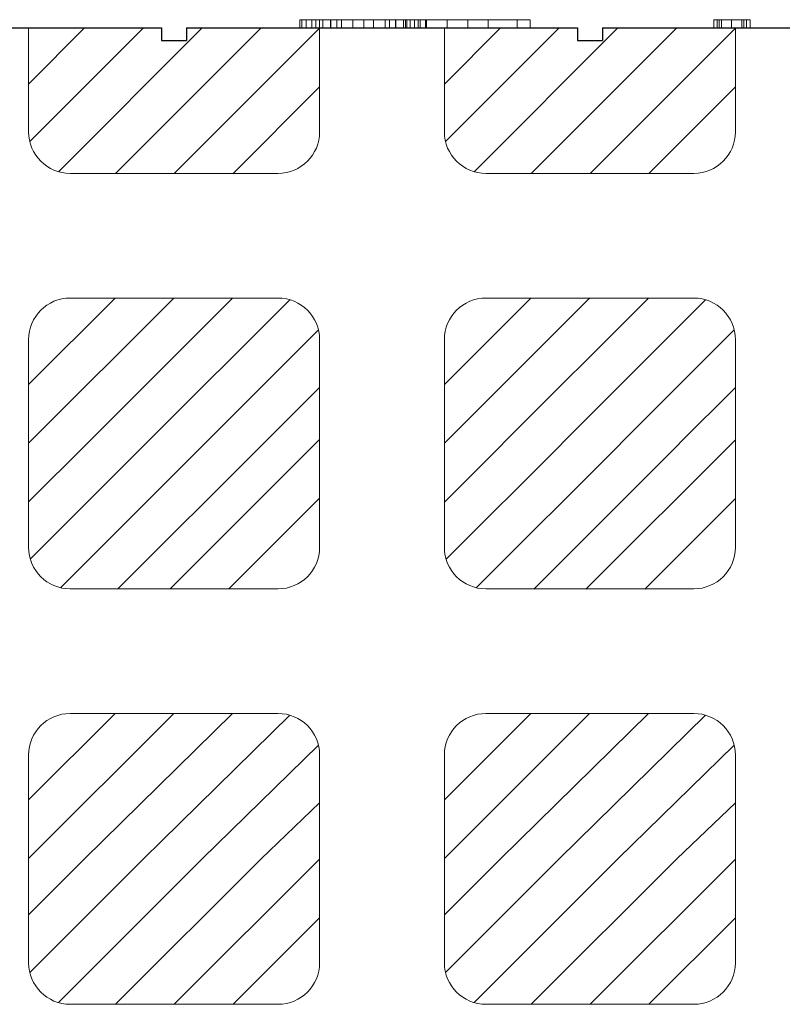
# Model space of a CAD drawing. Extents: x -22 to 149, y -36 to 89.
# Drawn here: x 11 to 21, y 64 to 76 of the extents above; entities that cross this region are included whole.
import ezdxf

# ---------------------------------------------------------------- set-up
doc = ezdxf.new("R2010")
doc.units = 0
doc.header["$MEASUREMENT"] = 0
for name, color, linetype in [('1', 7, 'CONTINUOUS'), ('20', 84, 'CONTINUOUS'), ('3', 7, 'CONTINUOUS')]:
    doc.layers.add(name, color=color, linetype=linetype)

msp = doc.modelspace()

# ---------------------------------------------------------------- linework, layer by layer
at = {"layer": '1', "color": 7, "linetype": 'CONTINUOUS'}
for p, q in [((8.393, 75.522, -1.5), (13.093, 75.522, -1.5)), ((11.493, 74.848, -1.5), (12.167, 75.522, -1.5)), ((11.507, 74.154, -1.5), (12.874, 75.522, -1.5)), ((11.852, 73.792, -1.5), (13.581, 75.522, -1.5)), ((12.538, 73.772, -1.5), (14.288, 75.522, -1.5)), ((13.093, 75.522, -1.5), (13.093, 75.372, -1.5)), ((13.245, 73.772, -1.5), (14.993, 75.519, -1.5)), ((13.393, 75.522, -1.5), (13.393, 75.372, -1.5)), ((13.393, 75.522, -1.5), (18.093, 75.522, -1.5)), ((16.493, 74.848, -37.534), (17.167, 75.522, -37.534)), ((16.507, 74.154, -37.534), (17.874, 75.522, -37.534)), ((16.852, 73.792, -37.534), (18.581, 75.522, -37.534)), ((17.538, 73.772, -37.534), (19.288, 75.522, -37.534)), ((18.093, 75.522, -1.5), (18.093, 75.372, -1.5)), ((18.245, 73.772, -37.534), (19.993, 75.519, -37.534)), ((18.393, 75.522, -1.5), (18.393, 75.372, -1.5)), ((18.393, 75.522, -1.5), (23.093, 75.522, -1.5)), ((13.093, 75.372, -1.5), (13.393, 75.372, -1.5)), ((18.093, 75.372, -1.5), (18.393, 75.372, -1.5)), ((13.953, 73.772, -1.5), (14.993, 74.812, -1.5)), ((18.953, 73.772, -37.534), (19.993, 74.812, -37.534)), ((12.533, 72.272, -2.944), (11.493, 71.232, -2.944)), ((13.24, 72.272, -2.944), (11.493, 70.525, -2.944)), ((13.947, 72.272, -2.944), (12.197, 70.522, -2.944)), ((14.634, 72.252, -2.944), (12.904, 70.522, -2.944)), ((17.533, 72.272, -2.944), (16.493, 71.232, -2.944)), ((18.24, 72.272, -2.944), (16.493, 70.525, -2.944)), ((18.947, 72.272, -2.944), (17.197, 70.522, -2.944)), ((19.634, 72.252, -2.944), (17.904, 70.522, -2.944)), ((14.979, 71.889, -2.944), (13.611, 70.522, -2.944)), ((19.979, 71.889, -2.944), (18.611, 70.522, -2.944)), ((14.993, 71.196, -2.944), (14.318, 70.522, -2.944)), ((19.993, 71.196, -2.944), (19.318, 70.522, -2.944)), ((12.197, 70.522, -2.944), (11.493, 69.818, -2.944)), ((12.904, 70.522, -2.944), (11.513, 69.131, -2.944)), ((13.611, 70.522, -2.944), (11.875, 68.786, -2.944)), ((14.318, 70.522, -2.944), (12.568, 68.772, -2.944)), ((14.993, 70.569, -2.944), (13.196, 68.772, -2.944)), ((17.197, 70.519), (16.493, 69.815)), ((17.904, 70.519), (16.513, 69.128)), ((18.611, 70.519), (16.875, 68.783)), ((19.318, 70.519), (17.568, 68.769)), ((19.993, 70.566), (18.196, 68.769)), ((14.993, 69.862, -2.944), (13.903, 68.772, -2.944)), ((19.993, 69.859), (18.903, 68.769)), ((13.24, 67.272, -2.944), (11.493, 65.525, -2.944)), ((12.533, 67.272, -2.944), (11.493, 66.232, -2.944)), ((13.947, 67.272, -2.944), (12.167, 65.522)), ((14.634, 67.252, -2.944), (12.874, 65.522)), ((18.24, 67.272, -2.944), (16.493, 65.525, -2.944)), ((17.533, 67.272, -2.944), (16.493, 66.232, -2.944)), ((18.947, 67.272, -2.944), (17.167, 65.522)), ((19.634, 67.252, -2.944), (17.874, 65.522)), ((14.979, 66.889, -2.944), (13.581, 65.522)), ((19.979, 66.889, -2.944), (18.581, 65.522)), ((14.993, 66.196, -2.944), (14.288, 65.522)), ((19.993, 66.196, -2.944), (19.288, 65.522)), ((11.493, 64.848), (12.167, 65.522)), ((11.507, 64.154), (12.874, 65.522)), ((11.852, 63.792), (13.581, 65.522)), ((12.538, 63.772), (14.288, 65.522)), ((13.245, 63.772), (14.993, 65.519)), ((16.493, 64.848), (17.167, 65.522)), ((16.507, 64.154), (17.874, 65.522)), ((16.852, 63.792), (18.581, 65.522)), ((17.538, 63.772), (19.288, 65.522)), ((18.245, 63.772), (19.993, 65.519)), ((13.953, 63.772), (14.993, 64.812)), ((18.953, 63.772), (19.993, 64.812))]:
    msp.add_line(p, q, dxfattribs=at)
at = {"layer": '20', "lineweight": 0, "extrusion": (0, 1.22461e-16, -1)}
for p, q in [((14.756, 75.621, -31.624), (14.756, 75.522, -31.624)), ((14.756, 75.621, -31.624), (14.993, 75.621, -30.032)), ((14.78, 75.621, -31.717), (14.78, 75.522, -31.717)), ((14.831, 75.621, -31.75), (14.831, 75.522, -31.75)), ((14.9, 75.621, -31.728), (14.9, 75.522, -31.728)), ((14.948, 75.621, -31.662), (14.948, 75.522, -31.662)), ((15.127, 75.621, -30.365), (14.948, 75.621, -31.662)), ((14.993, 75.621, -30.032), (14.993, 75.522, -30.032)), ((15.032, 75.621, -29.943), (15.032, 75.522, -29.943)), ((15.123, 75.621, -29.926), (15.123, 75.522, -29.926)), ((15.127, 75.621, -30.365), (15.127, 75.522, -30.365)), ((15.394, 75.621, -31.633), (15.127, 75.621, -30.365)), ((15.2, 75.621, -29.942), (15.2, 75.522, -29.942)), ((15.254, 75.621, -30.031), (15.254, 75.522, -30.031)), ((15.254, 75.621, -30.031), (15.524, 75.621, -31.345)), ((15.394, 75.621, -31.633), (15.394, 75.522, -31.633)), ((15.524, 75.621, -31.75), (15.524, 75.522, -31.75)), ((15.524, 75.621, -31.345), (15.524, 75.522, -31.345)), ((15.524, 75.621, -31.345), (15.78, 75.621, -30.035)), ((15.642, 75.621, -31.635), (15.642, 75.522, -31.635)), ((15.907, 75.621, -30.365), (15.642, 75.621, -31.635)), ((15.78, 75.621, -30.035), (15.78, 75.522, -30.035)), ((15.832, 75.621, -29.944), (15.832, 75.522, -29.944)), ((15.907, 75.621, -30.365), (15.907, 75.522, -30.365)), ((16.082, 75.621, -31.653), (15.907, 75.621, -30.365)), ((15.909, 75.621, -29.926), (15.909, 75.522, -29.926)), ((16, 75.621, -29.945), (16, 75.522, -29.945)), ((16.024, 75.622, -37.93), (16.024, 75.522, -37.93)), ((16.024, 75.622, -37.63), (16.024, 75.522, -37.63)), ((16.024, 75.622, -37.63), (16.528, 75.622, -37.18)), ((16.024, 75.622, -37.93), (16.18, 75.622, -37.93)), ((16.024, 75.622, -37.63), (16.024, 75.622, -37.93)), ((16.024, 75.622, -36.43), (16.024, 75.522, -36.43)), ((16.024, 75.622, -36.73), (16.024, 75.522, -36.73)), ((16.528, 75.622, -37.18), (16.024, 75.622, -36.73)), ((16.024, 75.622, -36.43), (16.024, 75.622, -36.73)), ((16.18, 75.622, -36.43), (16.024, 75.622, -36.43)), ((16.041, 75.621, -30.036), (16.041, 75.522, -30.036)), ((16.041, 75.621, -30.036), (16.278, 75.621, -31.634)), ((16.082, 75.621, -31.653), (16.082, 75.522, -31.653)), ((16.132, 75.621, -31.726), (16.132, 75.522, -31.726)), ((16.18, 75.622, -37.93), (16.18, 75.522, -37.93)), ((16.18, 75.622, -37.93), (16.774, 75.622, -37.4)), ((16.18, 75.622, -36.43), (16.18, 75.522, -36.43)), ((16.774, 75.622, -36.96), (16.18, 75.622, -36.43)), ((16.201, 75.621, -31.75), (16.201, 75.522, -31.75)), ((16.266, 75.621, -31.719), (16.266, 75.522, -31.719)), ((16.278, 75.621, -31.634), (16.278, 75.522, -31.634)), ((16.528, 75.622, -37.18), (16.774, 75.622, -37.4)), ((16.528, 75.622, -37.18), (16.888, 75.622, -37.062)), ((16.528, 75.622, -37.18), (17.368, 75.622, -36.43)), ((16.528, 75.622, -37.18), (16.528, 75.522, -37.18)), ((16.528, 75.622, -37.18), (16.774, 75.622, -36.96)), ((17.368, 75.622, -37.93), (16.528, 75.622, -37.18)), ((16.774, 75.622, -36.96), (16.774, 75.522, -36.96)), ((16.774, 75.622, -37.4), (16.774, 75.522, -37.4)), ((16.888, 75.622, -37.062), (17.02, 75.622, -37.18)), ((17.524, 75.622, -37.63), (16.888, 75.622, -37.062)), ((17.02, 75.622, -37.18), (17.524, 75.622, -36.73)), ((17.02, 75.622, -37.18), (17.02, 75.522, -37.18)), ((17.368, 75.622, -36.43), (17.368, 75.522, -36.43)), ((17.524, 75.622, -36.43), (17.368, 75.622, -36.43)), ((17.368, 75.622, -37.93), (17.368, 75.522, -37.93)), ((17.368, 75.622, -37.93), (17.524, 75.622, -37.93)), ((17.524, 75.622, -36.73), (17.524, 75.522, -36.73)), ((17.524, 75.622, -36.43), (17.524, 75.522, -36.43)), ((17.524, 75.622, -36.43), (17.524, 75.622, -36.73)), ((17.524, 75.622, -37.93), (17.524, 75.522, -37.93)), ((17.524, 75.622, -37.63), (17.524, 75.522, -37.63)), ((17.524, 75.622, -37.63), (17.524, 75.622, -37.93)), ((19.732, 75.621, -30.649), (19.732, 75.522, -30.649)), ((19.773, 75.621, -30.649), (19.773, 75.522, -30.649)), ((19.798, 75.621, -30.818), (19.798, 75.522, -30.818)), ((19.798, 75.621, -30.472), (19.798, 75.522, -30.472)), ((19.824, 75.621, -30.525), (19.824, 75.522, -30.525)), ((19.824, 75.621, -30.767), (19.824, 75.522, -30.767)), ((19.947, 75.621, -30.816), (19.947, 75.522, -30.816)), ((19.947, 75.621, -30.483), (19.947, 75.522, -30.483)), ((19.947, 75.621, -30.879), (19.947, 75.522, -30.879)), ((19.947, 75.621, -30.42), (19.947, 75.522, -30.42)), ((20.069, 75.621, -30.767), (20.069, 75.522, -30.767)), ((20.069, 75.621, -30.525), (20.069, 75.522, -30.525)), ((20.095, 75.621, -30.472), (20.095, 75.522, -30.472)), ((20.095, 75.621, -30.818), (20.095, 75.522, -30.818)), ((20.128, 75.621, -30.649), (20.128, 75.522, -30.649)), ((20.169, 75.621, -30.649), (20.169, 75.522, -30.649)), ((14.756, 75.522, -31.624), (14.993, 75.522, -30.032)), ((15.127, 75.522, -30.365), (14.948, 75.522, -31.662)), ((15.394, 75.522, -31.633), (15.127, 75.522, -30.365)), ((15.254, 75.522, -30.031), (15.524, 75.522, -31.345)), ((15.524, 75.522, -31.345), (15.78, 75.522, -30.035)), ((15.907, 75.522, -30.365), (15.642, 75.522, -31.635)), ((16.082, 75.522, -31.653), (15.907, 75.522, -30.365)), ((16.024, 75.522, -37.63), (16.528, 75.522, -37.18)), ((16.024, 75.522, -37.93), (16.049, 75.522, -37.93)), ((16.024, 75.522, -37.63), (16.024, 75.522, -37.93)), ((16.528, 75.522, -37.18), (16.024, 75.522, -36.73)), ((16.024, 75.522, -36.43), (16.024, 75.522, -36.73)), ((16.18, 75.522, -36.43), (16.024, 75.522, -36.43)), ((16.041, 75.522, -30.036), (16.278, 75.522, -31.634)), ((16.049, 75.522, -37.93), (16.18, 75.522, -37.93)), ((16.049, 75.522, -37.93), (17.524, 75.522, -36.613)), ((16.18, 75.522, -37.93), (17.524, 75.522, -36.73)), ((16.888, 75.522, -37.062), (16.18, 75.522, -36.43)), ((16.528, 75.522, -37.18), (16.528, 75.522, -37.18)), ((16.528, 75.522, -37.18), (16.888, 75.522, -37.062)), ((16.774, 75.522, -36.96), (17.368, 75.522, -36.43)), ((16.774, 75.522, -37.4), (17.02, 75.522, -37.18)), ((16.774, 75.522, -36.96), (16.888, 75.522, -37.062)), ((17.368, 75.522, -37.93), (16.774, 75.522, -37.4)), ((17.524, 75.522, -37.63), (17.02, 75.522, -37.18)), ((17.524, 75.522, -36.43), (17.368, 75.522, -36.43)), ((17.368, 75.522, -37.93), (17.524, 75.522, -37.93)), ((17.524, 75.522, -36.613), (17.524, 75.522, -36.73)), ((17.524, 75.522, -36.43), (17.524, 75.522, -36.613)), ((17.524, 75.522, -37.63), (17.524, 75.522, -37.93))]:
    msp.add_line(p, q, dxfattribs=at)
at = {"layer": '20', "lineweight": 0, "extrusion": (0, 1, 1.22461e-16)}
for centre, radius, start, end in [((-14.87, -31.648, 75.621), 0.115, 341.9295, 356.0918), ((-14.937, -31.643, 75.621), 0.182, 356.0918, 6.0331), ((-14.856, -31.652, 75.621), 0.0999, 330.5648, 341.9295), ((-14.851, -31.655, 75.621), 0.0942, 318.6656, 330.5648), ((-14.828, -31.681, 75.621), 0.0601, 313.0955, 322.6333), ((-14.846, -31.661, 75.621), 0.0874, 305.9155, 313.0955), ((-14.862, -31.639, 75.621), 0.114, 296.5042, 305.9155), ((-14.905, -31.553, 75.621), 0.21, 290.5728, 296.5042), ((-14.841, -31.665, 75.621), 0.086, 265.6727, 276.4797), ((-14.841, -31.668, 75.621), 0.0823, 254.4935, 265.6727), ((-14.84, -31.663, 75.621), 0.0879, 241.1927, 254.4935), ((-14.824, -31.635, 75.621), 0.119, 230.7002, 241.1927), ((-14.794, -31.598, 75.621), 0.168, 225.4634, 230.7002), ((-14.799, -31.603, 75.621), 0.16, 220.0214, 225.4634), ((-14.801, -31.605, 75.621), 0.158, 210.6926, 220.0214), ((-14.79, -31.598, 75.621), 0.17, 201.8856, 210.6926), ((-15.159, -30.038, 75.621), 0.166, 2.0913, 10.9776), ((-15.116, -30.03, 75.621), 0.122, 10.9776, 22.2283), ((-15.106, -30.025, 75.621), 0.111, 22.2283, 33.1734), ((-15.103, -30.024, 75.621), 0.108, 33.1734, 44.3596), ((-15.106, -30.026, 75.621), 0.112, 44.3596, 46.4239), ((-15.108, -30.029, 75.621), 0.115, 46.4239, 48.4454), ((-15.089, -30.06, 75.621), 0.131, 63.8171, 73.8575), ((-15.109, -30.127, 75.621), 0.201, 73.8575, 81.1045), ((-15.116, -30.171, 75.621), 0.246, 81.1045, 86.1287), ((-15.123, -30.273, 75.621), 0.347, 86.1287, 90), ((-15.123, -30.132, 75.621), 0.206, 90, 97.995), ((-15.128, -30.095, 75.621), 0.169, 97.995, 107.2954), ((-15.13, -30.088, 75.621), 0.162, 107.2954, 111.4653), ((-15.131, -30.085, 75.621), 0.158, 111.4653, 115.7181), ((-15.095, -30.061, 75.621), 0.159, 131.5546, 140.6903), ((-15.077, -30.076, 75.621), 0.182, 140.6903, 148.9253), ((-15.059, -30.086, 75.621), 0.203, 148.9253, 156.3311), ((-15.005, -30.11, 75.621), 0.261, 156.3311, 162.4477), ((-15.637, -31.57, 75.621), 0.251, 333.2316, 345.4459), ((-15.528, -31.625, 75.621), 0.129, 312.5853, 333.2316), ((-15.516, -31.639, 75.621), 0.111, 301.6645, 312.5853), ((-15.515, -31.64, 75.621), 0.109, 290.6219, 301.6645), ((-15.518, -31.632, 75.621), 0.117, 279.2397, 290.6219), ((-15.524, -31.596, 75.621), 0.154, 270, 279.2397), ((-15.524, -31.627, 75.621), 0.123, 264.8561, 270), ((-15.525, -31.643, 75.621), 0.107, 259.1631, 264.8561), ((-15.527, -31.65, 75.621), 0.0993, 247.6901, 259.1631), ((-15.528, -31.654, 75.621), 0.0959, 235.9031, 247.6901), ((-15.522, -31.644, 75.621), 0.107, 217.4009, 235.9031), ((-15.464, -31.6, 75.621), 0.18, 205.1198, 217.4009), ((-15.418, -31.579, 75.621), 0.231, 199.8763, 205.1198), ((-15.334, -31.548, 75.621), 0.32, 195.7705, 199.8763), ((-16.022, -30.101, 75.621), 0.251, 15.0912, 22.3174), ((-15.96, -30.075, 75.621), 0.184, 22.3174, 31.4849), ((-15.943, -30.065, 75.621), 0.163, 31.4849, 39.5661), ((-15.928, -30.052, 75.621), 0.144, 39.5661, 48.4454), ((-15.903, -30.075, 75.621), 0.149, 61.5484, 70.9804), ((-15.906, -30.083, 75.621), 0.157, 70.9804, 80.0271), ((-15.908, -30.093, 75.621), 0.168, 80.0271, 85.2397), ((-15.909, -30.115, 75.621), 0.189, 85.2397, 90), ((-15.909, -30.231, 75.621), 0.306, 90, 95.0395), ((-15.918, -30.132, 75.621), 0.206, 95.0395, 101.8131), ((-15.926, -30.097, 75.621), 0.17, 101.8131, 109.2746), ((-15.942, -30.051, 75.621), 0.122, 109.2746, 118.8942), ((-15.926, -30.028, 75.621), 0.112, 131.5546, 142.4504), ((-15.924, -30.03, 75.621), 0.115, 142.4504, 153.1603), ((-15.913, -30.036, 75.621), 0.127, 153.1603, 166.1493), ((-15.859, -30.049, 75.621), 0.182, 166.1493, 175.9697), ((-16.256, -31.593, 75.621), 0.184, 334.2983, 340.8743), ((-16.229, -31.606, 75.621), 0.155, 326.7917, 334.2983), ((-16.221, -31.611, 75.621), 0.145, 317.2987, 326.7917), ((-16.217, -31.615, 75.621), 0.14, 307.5677, 317.2987), ((-16.215, -31.625, 75.621), 0.13, 301.0238, 309.2998), ((-16.199, -31.65, 75.621), 0.1, 290.9132, 301.0238), ((-16.196, -31.659, 75.621), 0.0915, 278.872, 290.9132), ((-16.196, -31.659, 75.621), 0.0907, 266.7498, 278.872), ((-16.047, -31.316, 75.621), 0.461, 250.0336, 250.4468), ((-16.053, -31.334, 75.621), 0.442, 249.607, 250.0336), ((-16.071, -31.382, 75.621), 0.391, 244.5204, 249.607), ((-16.138, -31.522, 75.621), 0.235, 237.0702, 244.5204), ((-16.175, -31.673, 75.621), 0.102, 196.5314, 207.1357), ((-16.136, -31.661, 75.621), 0.143, 188.3267, 196.5314), ((-16.104, -31.656, 75.621), 0.175, 180.9152, 188.3267), ((-16.014, -31.655, 75.621), 0.265, 175.4952, 180.9152), ((-20.019, -30.65, 75.621), 0.288, 346.1481, 358.7499), ((-20.063, -30.649, 75.621), 0.331, 358.7499, 359.3816), ((-20.072, -30.649, 75.621), 0.341, 359.3816, 360), ((-20.095, -30.649, 75.621), 0.363, 360, 6.0117), ((-20.008, -30.64, 75.621), 0.275, 6.0117, 13.4186), ((-19.939, -30.67, 75.621), 0.204, 329.6564, 346.1481), ((-19.978, -30.633, 75.621), 0.245, 13.4186, 20.7464), ((-19.945, -30.621, 75.621), 0.21, 20.7464, 28.9906), ((-19.932, -30.674, 75.621), 0.197, 321.3699, 329.6564), ((-19.938, -30.617, 75.621), 0.202, 28.9906, 37.0889), ((-19.998, -30.649, 75.621), 0.225, 0, 12.1844), ((-19.967, -30.649, 75.621), 0.194, 351.7666, 360), ((-19.927, -30.655, 75.621), 0.154, 341.924, 351.7666), ((-19.938, -30.617, 75.621), 0.202, 37.0889, 45.1776), ((-19.94, -30.668, 75.621), 0.207, 313.385, 321.3699), ((-19.92, -30.633, 75.621), 0.145, 12.1844, 29.3732), ((-19.918, -30.658, 75.621), 0.143, 332.3067, 341.924), ((-19.916, -30.659, 75.621), 0.141, 322.5745, 332.3067), ((-19.911, -30.627, 75.621), 0.134, 29.3732, 39.3865), ((-19.941, -30.62, 75.621), 0.206, 45.1776, 45.559), ((-19.942, -30.62, 75.621), 0.207, 45.559, 45.9393), ((-19.958, -30.656, 75.621), 0.229, 308.5834, 314.5965), ((-19.938, -30.638, 75.621), 0.218, 49.8409, 57.6265), ((-19.92, -30.656, 75.621), 0.147, 316.9191, 322.5745), ((-19.914, -30.63, 75.621), 0.138, 39.3865, 49.1726), ((-19.931, -30.646, 75.621), 0.161, 311.6534, 316.9191), ((-19.943, -30.674, 75.621), 0.205, 302.0423, 308.5834), ((-19.933, -30.63, 75.621), 0.208, 57.6265, 65.6804), ((-19.923, -30.634, 75.621), 0.148, 47.6174, 61.3093), ((-19.938, -30.659, 75.621), 0.157, 307.6847, 316.8684), ((-19.939, -30.681, 75.621), 0.197, 293.8483, 302.0423), ((-19.932, -30.667, 75.621), 0.147, 298.0156, 307.6847), ((-19.936, -30.635, 75.621), 0.214, 65.6804, 78.9843), ((-19.932, -30.649, 75.621), 0.165, 61.3093, 73.8761), ((-19.94, -30.68, 75.621), 0.198, 285.6752, 293.8483), ((-19.934, -30.662, 75.621), 0.152, 282.2314, 298.0156), ((-19.942, -30.671, 75.621), 0.207, 277.3536, 285.6752), ((-19.939, -30.673, 75.621), 0.19, 73.8761, 82.8568), ((-19.947, -30.693, 75.621), 0.273, 78.9843, 90), ((-19.947, -30.605, 75.621), 0.211, 270, 282.2314), ((-19.947, -30.74, 75.621), 0.257, 82.8568, 90), ((-19.947, -30.635, 75.621), 0.244, 270, 277.3536), ((-19.947, -30.639, 75.621), 0.24, 264.1807, 270), ((-19.947, -30.696, 75.621), 0.276, 90, 96.9062), ((-19.947, -30.691, 75.621), 0.208, 90, 100.3822), ((-19.947, -30.633, 75.621), 0.183, 263.6752, 270), ((-19.948, -30.647, 75.621), 0.169, 256.9388, 263.6752), ((-19.95, -30.668, 75.621), 0.211, 257.757, 264.1807), ((-19.952, -30.651, 75.621), 0.23, 96.9062, 104.8231), ((-19.951, -30.668, 75.621), 0.185, 100.3822, 111.7456), ((-19.949, -30.651, 75.621), 0.165, 240.8518, 256.9388), ((-19.952, -30.678, 75.621), 0.2, 249.6892, 257.757), ((-19.956, -30.638, 75.621), 0.217, 104.8231, 112.6171), ((-19.95, -30.671, 75.621), 0.188, 111.7456, 120.3764), ((-19.954, -30.683, 75.621), 0.195, 241.4588, 249.6892), ((-19.93, -30.617, 75.621), 0.204, 227.253, 240.8518), ((-19.959, -30.631, 75.621), 0.21, 112.6171, 120.6254), ((-19.939, -30.689, 75.621), 0.209, 120.3764, 128.3154), ((-19.951, -30.677, 75.621), 0.201, 233.0695, 241.4588), ((-19.957, -30.634, 75.621), 0.213, 120.6254, 125.4358), ((-19.963, -30.628, 75.621), 0.175, 224.0363, 232.7208), ((-19.976, -30.65, 75.621), 0.156, 126.4793, 133.9924), ((-19.933, -30.654, 75.621), 0.23, 225.5035, 233.0695), ((-19.95, -30.644, 75.621), 0.225, 125.4358, 130.0605), ((-19.989, -30.637, 75.621), 0.137, 133.9924, 142.277), ((-19.988, -30.651, 75.621), 0.141, 213.785, 224.0363), ((-19.953, -30.637, 75.621), 0.218, 130.7098, 135.8102), ((-19.954, -30.651, 75.621), 0.219, 220.9893, 229.9578), ((-19.992, -30.634, 75.621), 0.133, 142.277, 152.4201), ((-19.994, -30.655, 75.621), 0.133, 203.7984, 213.785), ((-19.963, -30.627, 75.621), 0.204, 135.8102, 141.1742), ((-19.985, -30.638, 75.621), 0.141, 152.4201, 162.1067), ((-19.992, -30.654, 75.621), 0.136, 193.9567, 203.7984), ((-19.972, -30.666, 75.621), 0.195, 211.1798, 220.9893), ((-19.972, -30.642, 75.621), 0.155, 162.1067, 172.0033), ((-19.966, -30.624, 75.621), 0.2, 141.1742, 149.3122), ((-19.983, -30.652, 75.621), 0.144, 186.5448, 193.9567), ((-19.957, -30.649, 75.621), 0.17, 180, 186.5448), ((-19.922, -30.649, 75.621), 0.205, 172.0033, 180), ((-19.961, -30.627, 75.621), 0.206, 149.3122, 157.2689), ((-19.973, -30.667, 75.621), 0.194, 202.7683, 211.1798), ((-19.945, -30.634, 75.621), 0.223, 157.2689, 170.1001), ((-19.958, -30.661, 75.621), 0.21, 194.8374, 202.7683), ((-19.941, -30.656, 75.621), 0.228, 186.7877, 194.8374), ((-19.858, -30.649, 75.621), 0.312, 170.1001, 180), ((-19.884, -30.649, 75.621), 0.285, 180, 186.7877), ((-14.87, -31.648, 75.522), 0.115, 341.9295, 356.0918), ((-14.937, -31.643, 75.522), 0.182, 356.0918, 6.0331), ((-14.856, -31.652, 75.522), 0.0999, 330.5648, 341.9295), ((-14.851, -31.655, 75.522), 0.0942, 318.6656, 330.5648), ((-14.828, -31.681, 75.522), 0.0601, 313.0955, 322.6333), ((-14.846, -31.661, 75.522), 0.0874, 305.9155, 313.0955), ((-14.862, -31.639, 75.522), 0.114, 296.5042, 305.9155), ((-14.905, -31.553, 75.522), 0.21, 290.5728, 296.5042), ((-14.841, -31.665, 75.522), 0.086, 265.6727, 276.4797), ((-14.841, -31.668, 75.522), 0.0823, 254.4935, 265.6727), ((-14.84, -31.663, 75.522), 0.0879, 241.1927, 254.4935), ((-14.824, -31.635, 75.522), 0.119, 230.7002, 241.1927), ((-14.794, -31.598, 75.522), 0.168, 225.4634, 230.7002), ((-14.799, -31.603, 75.522), 0.16, 220.0214, 225.4634), ((-14.801, -31.605, 75.522), 0.158, 210.6926, 220.0214), ((-14.79, -31.598, 75.522), 0.17, 201.8856, 210.6926), ((-15.159, -30.038, 75.522), 0.166, 2.0913, 10.9776), ((-15.116, -30.03, 75.522), 0.122, 10.9776, 22.2283), ((-15.106, -30.025, 75.522), 0.111, 22.2283, 33.1734), ((-15.103, -30.024, 75.522), 0.108, 33.1734, 44.3596), ((-15.106, -30.026, 75.522), 0.112, 44.3596, 46.4239), ((-15.108, -30.029, 75.522), 0.115, 46.4239, 48.4454), ((-15.089, -30.06, 75.522), 0.131, 63.8171, 73.8575), ((-15.109, -30.127, 75.522), 0.201, 73.8575, 81.1045), ((-15.116, -30.171, 75.522), 0.246, 81.1045, 86.1287), ((-15.123, -30.273, 75.522), 0.347, 86.1287, 90), ((-15.123, -30.132, 75.522), 0.206, 90, 97.995), ((-15.128, -30.095, 75.522), 0.169, 97.995, 107.2954), ((-15.13, -30.088, 75.522), 0.162, 107.2954, 111.4653), ((-15.131, -30.085, 75.522), 0.158, 111.4653, 115.7181), ((-15.095, -30.061, 75.522), 0.159, 131.5546, 140.6903), ((-15.077, -30.076, 75.522), 0.182, 140.6903, 148.9253), ((-15.059, -30.086, 75.522), 0.203, 148.9253, 156.3311), ((-15.005, -30.11, 75.522), 0.261, 156.3311, 162.4477), ((-15.637, -31.57, 75.522), 0.251, 333.2316, 345.4459), ((-15.528, -31.625, 75.522), 0.129, 312.5853, 333.2316), ((-15.516, -31.639, 75.522), 0.111, 301.6645, 312.5853), ((-15.515, -31.64, 75.522), 0.109, 290.6219, 301.6645), ((-15.518, -31.632, 75.522), 0.117, 279.2397, 290.6219), ((-15.524, -31.596, 75.522), 0.154, 270, 279.2397), ((-15.524, -31.627, 75.522), 0.123, 264.8561, 270), ((-15.525, -31.643, 75.522), 0.107, 259.1631, 264.8561), ((-15.527, -31.65, 75.522), 0.0993, 247.6901, 259.1631), ((-15.528, -31.654, 75.522), 0.0959, 235.9031, 247.6901), ((-15.522, -31.644, 75.522), 0.107, 217.4009, 235.9031), ((-15.464, -31.6, 75.522), 0.18, 205.1198, 217.4009), ((-15.418, -31.579, 75.522), 0.231, 199.8763, 205.1198), ((-15.334, -31.548, 75.522), 0.32, 195.7705, 199.8763), ((-16.022, -30.101, 75.522), 0.251, 15.0912, 22.3174), ((-15.96, -30.075, 75.522), 0.184, 22.3174, 31.4849), ((-15.943, -30.065, 75.522), 0.163, 31.4849, 39.5661), ((-15.928, -30.052, 75.522), 0.144, 39.5661, 48.4454), ((-15.903, -30.075, 75.522), 0.149, 61.5484, 70.9804), ((-15.906, -30.083, 75.522), 0.157, 70.9804, 80.0271), ((-15.908, -30.093, 75.522), 0.168, 80.0271, 85.2397), ((-15.909, -30.115, 75.522), 0.189, 85.2397, 90), ((-15.909, -30.231, 75.522), 0.306, 90, 95.0395), ((-15.918, -30.132, 75.522), 0.206, 95.0395, 101.8131), ((-15.926, -30.097, 75.522), 0.17, 101.8131, 109.2746), ((-15.942, -30.051, 75.522), 0.122, 109.2746, 118.8942), ((-15.926, -30.028, 75.522), 0.112, 131.5546, 142.4504), ((-15.924, -30.03, 75.522), 0.115, 142.4504, 153.1603), ((-15.913, -30.036, 75.522), 0.127, 153.1603, 166.1493), ((-15.859, -30.049, 75.522), 0.182, 166.1493, 175.9697), ((-16.256, -31.593, 75.522), 0.184, 334.2983, 340.8743), ((-16.229, -31.606, 75.522), 0.155, 326.7917, 334.2983), ((-16.221, -31.611, 75.522), 0.145, 317.2987, 326.7917), ((-16.217, -31.615, 75.522), 0.14, 307.5677, 317.2987), ((-16.215, -31.625, 75.522), 0.13, 301.0238, 309.2998), ((-16.199, -31.65, 75.522), 0.1, 290.9132, 301.0238), ((-16.196, -31.659, 75.522), 0.0915, 278.872, 290.9132), ((-16.196, -31.659, 75.522), 0.0907, 266.7498, 278.872), ((-16.047, -31.316, 75.522), 0.461, 250.0336, 250.4468), ((-16.053, -31.334, 75.522), 0.442, 249.607, 250.0336), ((-16.071, -31.382, 75.522), 0.391, 244.5204, 249.607), ((-16.138, -31.522, 75.522), 0.235, 237.0702, 244.5204), ((-16.175, -31.673, 75.522), 0.102, 196.5314, 207.1357), ((-16.136, -31.661, 75.522), 0.143, 188.3267, 196.5314), ((-16.104, -31.656, 75.522), 0.175, 180.9152, 188.3267), ((-16.014, -31.655, 75.522), 0.265, 175.4952, 180.9152), ((-20.095, -30.649, 75.522), 0.363, 360, 6.0117), ((-20.019, -30.65, 75.522), 0.288, 346.1481, 358.7499), ((-20.063, -30.649, 75.522), 0.331, 358.7499, 359.3816), ((-20.072, -30.649, 75.522), 0.341, 359.3816, 360), ((-20.008, -30.64, 75.522), 0.275, 6.0117, 13.4186), ((-19.978, -30.633, 75.522), 0.245, 13.4186, 20.7464), ((-19.939, -30.67, 75.522), 0.204, 329.6564, 346.1481), ((-19.945, -30.621, 75.522), 0.21, 20.7464, 28.9906), ((-19.938, -30.617, 75.522), 0.202, 28.9906, 37.0889), ((-19.932, -30.674, 75.522), 0.197, 321.3699, 329.6564), ((-19.967, -30.649, 75.522), 0.194, 351.7666, 360), ((-19.998, -30.649, 75.522), 0.225, 0, 12.1844), ((-19.927, -30.655, 75.522), 0.154, 341.924, 351.7666), ((-19.938, -30.617, 75.522), 0.202, 37.0889, 45.1776), ((-19.92, -30.633, 75.522), 0.145, 12.1844, 29.3732), ((-19.94, -30.668, 75.522), 0.207, 313.385, 321.3699), ((-19.918, -30.658, 75.522), 0.143, 332.3067, 341.924), ((-19.916, -30.659, 75.522), 0.141, 322.5745, 332.3067), ((-19.911, -30.627, 75.522), 0.134, 29.3732, 39.3865), ((-19.941, -30.62, 75.522), 0.206, 45.1776, 45.559), ((-19.942, -30.62, 75.522), 0.207, 45.559, 45.9393), ((-19.938, -30.638, 75.522), 0.218, 49.8409, 57.6265), ((-19.958, -30.656, 75.522), 0.229, 308.5834, 314.5965), ((-19.92, -30.656, 75.522), 0.147, 316.9191, 322.5745), ((-19.914, -30.63, 75.522), 0.138, 39.3865, 49.1726), ((-19.931, -30.646, 75.522), 0.161, 311.6534, 316.9191), ((-19.943, -30.674, 75.522), 0.205, 302.0423, 308.5834), ((-19.933, -30.63, 75.522), 0.208, 57.6265, 65.6804), ((-19.923, -30.634, 75.522), 0.148, 47.6174, 61.3093), ((-19.938, -30.659, 75.522), 0.157, 307.6847, 316.8684), ((-19.939, -30.681, 75.522), 0.197, 293.8483, 302.0423), ((-19.932, -30.667, 75.522), 0.147, 298.0156, 307.6847), ((-19.936, -30.635, 75.522), 0.214, 65.6804, 78.9843), ((-19.932, -30.649, 75.522), 0.165, 61.3093, 73.8761), ((-19.94, -30.68, 75.522), 0.198, 285.6752, 293.8483), ((-19.934, -30.662, 75.522), 0.152, 282.2314, 298.0156), ((-19.939, -30.673, 75.522), 0.19, 73.8761, 82.8568), ((-19.942, -30.671, 75.522), 0.207, 277.3536, 285.6752), ((-19.947, -30.693, 75.522), 0.273, 78.9843, 90), ((-19.947, -30.605, 75.522), 0.211, 270, 282.2314), ((-19.947, -30.74, 75.522), 0.257, 82.8568, 90), ((-19.947, -30.635, 75.522), 0.244, 270, 277.3536), ((-19.947, -30.691, 75.522), 0.208, 90, 100.3822), ((-19.947, -30.633, 75.522), 0.183, 263.6752, 270), ((-19.947, -30.696, 75.522), 0.276, 90, 96.9062), ((-19.947, -30.639, 75.522), 0.24, 264.1807, 270), ((-19.948, -30.647, 75.522), 0.169, 256.9388, 263.6752), ((-19.95, -30.668, 75.522), 0.211, 257.757, 264.1807), ((-19.952, -30.651, 75.522), 0.23, 96.9062, 104.8231), ((-19.951, -30.668, 75.522), 0.185, 100.3822, 111.7456), ((-19.949, -30.651, 75.522), 0.165, 240.8518, 256.9388), ((-19.952, -30.678, 75.522), 0.2, 249.6892, 257.757), ((-19.956, -30.638, 75.522), 0.217, 104.8231, 112.6171), ((-19.95, -30.671, 75.522), 0.188, 111.7456, 120.3764), ((-19.954, -30.683, 75.522), 0.195, 241.4588, 249.6892), ((-19.93, -30.617, 75.522), 0.204, 227.253, 240.8518), ((-19.959, -30.631, 75.522), 0.21, 112.6171, 120.6254), ((-19.939, -30.689, 75.522), 0.209, 120.3764, 128.3154), ((-19.951, -30.677, 75.522), 0.201, 233.0695, 241.4588), ((-19.957, -30.634, 75.522), 0.213, 120.6254, 125.4358), ((-19.976, -30.65, 75.522), 0.156, 126.4793, 133.9924), ((-19.963, -30.628, 75.522), 0.175, 224.0363, 232.7208), ((-19.933, -30.654, 75.522), 0.23, 225.5035, 233.0695), ((-19.95, -30.644, 75.522), 0.225, 125.4358, 130.0605), ((-19.989, -30.637, 75.522), 0.137, 133.9924, 142.277), ((-19.988, -30.651, 75.522), 0.141, 213.785, 224.0363), ((-19.954, -30.651, 75.522), 0.219, 220.9893, 229.9578), ((-19.953, -30.637, 75.522), 0.218, 130.7098, 135.8102), ((-19.992, -30.634, 75.522), 0.133, 142.277, 152.4201), ((-19.994, -30.655, 75.522), 0.133, 203.7984, 213.785), ((-19.963, -30.627, 75.522), 0.204, 135.8102, 141.1742), ((-19.985, -30.638, 75.522), 0.141, 152.4201, 162.1067), ((-19.992, -30.654, 75.522), 0.136, 193.9567, 203.7984), ((-19.972, -30.666, 75.522), 0.195, 211.1798, 220.9893), ((-19.972, -30.642, 75.522), 0.155, 162.1067, 172.0033), ((-19.966, -30.624, 75.522), 0.2, 141.1742, 149.3122), ((-19.983, -30.652, 75.522), 0.144, 186.5448, 193.9567), ((-19.922, -30.649, 75.522), 0.205, 172.0033, 180), ((-19.957, -30.649, 75.522), 0.17, 180, 186.5448), ((-19.961, -30.627, 75.522), 0.206, 149.3122, 157.2689), ((-19.973, -30.667, 75.522), 0.194, 202.7683, 211.1798), ((-19.945, -30.634, 75.522), 0.223, 157.2689, 170.1001), ((-19.958, -30.661, 75.522), 0.21, 194.8374, 202.7683), ((-19.941, -30.656, 75.522), 0.228, 186.7877, 194.8374), ((-19.858, -30.649, 75.522), 0.312, 170.1001, 180), ((-19.884, -30.649, 75.522), 0.285, 180, 186.7877)]:
    msp.add_arc(centre, radius, start, end, dxfattribs=at)
at = {"layer": '3', "lineweight": 0, "extrusion": (0, 1.22461e-16, -1)}
for p, q in [((11.493, 75.522, -3), (11.493, 74.272, -3)), ((11.493, 75.522, -1.5), (11.493, 74.272, -1.5)), ((14.993, 75.522, -3), (14.993, 74.272, -3)), ((14.993, 75.522, -1.5), (14.993, 74.272, -1.5)), ((16.493, 75.522, -3), (16.493, 74.272, -3)), ((16.493, 75.522, -1.5), (16.493, 74.272, -1.5)), ((19.993, 75.522, -3), (19.993, 74.272, -3)), ((19.993, 75.522, -1.5), (19.993, 74.272, -1.5)), ((11.493, 74.272, -1.5), (11.493, 74.272, -3)), ((14.993, 74.272, -1.5), (14.993, 74.272, -3)), ((16.493, 74.272, -1.5), (16.493, 74.272, -3)), ((19.993, 74.272, -1.5), (19.993, 74.272, -3)), ((11.993, 73.772, -3), (14.493, 73.772, -3)), ((11.993, 73.772, -1.5), (14.493, 73.772, -1.5)), ((11.993, 73.772, -1.5), (11.993, 73.772, -3)), ((14.493, 73.772, -1.5), (14.493, 73.772, -3)), ((16.993, 73.772, -3), (19.493, 73.772, -3)), ((16.993, 73.772, -1.5), (19.493, 73.772, -1.5)), ((19.493, 73.772, -1.5), (19.493, 73.772, -3)), ((11.993, 72.272, -1.5), (14.493, 72.272, -1.5)), ((11.993, 72.272), (14.493, 72.272)), ((11.993, 72.272), (11.993, 72.272, -1.5)), ((14.493, 72.272), (14.493, 72.272, -1.5)), ((16.993, 72.272, -1.5), (19.493, 72.272, -1.5)), ((16.993, 72.272), (19.493, 72.272)), ((16.993, 72.272), (16.993, 72.272, -1.5)), ((19.493, 72.272), (19.493, 72.272, -1.5)), ((11.493, 71.772, -1.5), (11.493, 70.522, -1.5)), ((11.493, 71.772), (11.493, 70.522)), ((11.493, 71.772), (11.493, 71.772, -1.5)), ((14.993, 71.772, -1.5), (14.993, 70.522, -1.5)), ((14.993, 71.772), (14.993, 70.522)), ((14.993, 71.772), (14.993, 71.772, -1.5)), ((16.493, 71.772, -1.5), (16.493, 70.522, -1.5)), ((16.493, 71.772), (16.493, 70.522)), ((16.493, 71.772), (16.493, 71.772, -1.5)), ((19.993, 71.772, -1.5), (19.993, 70.522, -1.5)), ((19.993, 71.772), (19.993, 70.522)), ((19.993, 71.772), (19.993, 71.772, -1.5)), ((11.493, 70.522), (11.493, 69.272)), ((11.493, 70.522, -1.5), (11.493, 69.272, -1.5)), ((14.993, 70.522), (14.993, 69.272)), ((14.993, 70.522, -1.5), (14.993, 69.272, -1.5)), ((16.493, 70.522), (16.493, 69.272)), ((16.493, 70.522, -1.5), (16.493, 69.272, -1.5)), ((19.993, 70.522), (19.993, 69.272)), ((19.993, 70.522, -1.5), (19.993, 69.272, -1.5)), ((11.493, 69.272), (11.493, 69.272, -1.5)), ((14.993, 69.272), (14.993, 69.272, -1.5)), ((16.493, 69.272), (16.493, 69.272, -1.5)), ((19.993, 69.272), (19.993, 69.272, -1.5)), ((11.993, 68.772), (11.993, 68.772, -1.5)), ((11.993, 68.772), (14.493, 68.772)), ((11.993, 68.772, -1.5), (14.493, 68.772, -1.5)), ((14.493, 68.772), (14.493, 68.772, -1.5)), ((16.993, 68.772), (19.493, 68.772)), ((16.993, 68.772, -1.5), (19.493, 68.772, -1.5)), ((19.493, 68.772), (19.493, 68.772, -1.5)), ((11.993, 67.272), (11.993, 67.272, -1.5)), ((11.993, 67.272), (14.493, 67.272)), ((11.993, 67.272, -1.5), (14.493, 67.272, -1.5)), ((14.493, 67.272), (14.493, 67.272, -1.5)), ((16.993, 67.272), (16.993, 67.272, -1.5)), ((16.993, 67.272), (19.493, 67.272)), ((16.993, 67.272, -1.5), (19.493, 67.272, -1.5)), ((19.493, 67.272), (19.493, 67.272, -1.5)), ((11.493, 66.772), (11.493, 66.772, -1.5)), ((11.493, 66.772), (11.493, 65.522)), ((11.493, 66.772, -1.5), (11.493, 65.522, -1.5)), ((14.993, 66.772), (14.993, 66.772, -1.5)), ((14.993, 66.772), (14.993, 65.522)), ((14.993, 66.772, -1.5), (14.993, 65.522, -1.5)), ((16.493, 66.772), (16.493, 66.772, -1.5)), ((16.493, 66.772), (16.493, 65.522)), ((16.493, 66.772, -1.5), (16.493, 65.522, -1.5)), ((19.993, 66.772), (19.993, 66.772, -1.5)), ((19.993, 66.772), (19.993, 65.522)), ((19.993, 66.772, -1.5), (19.993, 65.522, -1.5)), ((11.493, 65.522, -1.5), (11.493, 64.272, -1.5)), ((11.493, 65.522), (11.493, 64.272)), ((14.993, 65.522, -1.5), (14.993, 64.272, -1.5)), ((14.993, 65.522), (14.993, 64.272)), ((16.493, 65.522, -1.5), (16.493, 64.272, -1.5)), ((16.493, 65.522), (16.493, 64.272)), ((19.993, 65.522, -1.5), (19.993, 64.272, -1.5)), ((19.993, 65.522), (19.993, 64.272)), ((11.493, 64.272), (11.493, 64.272, -1.5)), ((14.993, 64.272), (14.993, 64.272, -1.5)), ((16.493, 64.272), (16.493, 64.272, -1.5)), ((19.993, 64.272), (19.993, 64.272, -1.5)), ((11.993, 63.772, -1.5), (14.493, 63.772, -1.5)), ((11.993, 63.772), (14.493, 63.772)), ((11.993, 63.772), (11.993, 63.772, -1.5)), ((14.493, 63.772), (14.493, 63.772, -1.5)), ((16.993, 63.772, -1.5), (19.493, 63.772, -1.5)), ((16.993, 63.772), (19.493, 63.772)), ((19.493, 63.772), (19.493, 63.772, -1.5))]:
    msp.add_line(p, q, dxfattribs=at)
at = {"layer": '3', "lineweight": 0, "extrusion": (-1.49966e-32, -1.22461e-16, -1)}
for p, q in [((14.993, 70.522), (14.993, 71.772)), ((19.993, 70.522), (19.993, 71.772)), ((14.993, 65.522), (14.993, 66.772)), ((19.993, 65.522), (19.993, 66.772))]:
    msp.add_line(p, q, dxfattribs=at)
at = {"layer": '3', "lineweight": 0}
for centre, start, end in [((11.993, 74.272, -3), 180, 270), ((11.993, 74.272, -1.5), 180, 270), ((14.493, 74.272, -3), 270, 360), ((14.493, 74.272, -1.5), 270, 360), ((16.993, 74.272, -3), 180, 270), ((16.993, 74.272, -1.5), 180, 270), ((19.493, 74.272, -3), 270, 360), ((19.493, 74.272, -1.5), 270, 360), ((11.993, 71.772, -1.5), 90, 180), ((11.993, 71.772), 90, 180), ((14.493, 71.772, -1.5), 0, 90), ((14.493, 71.772), 0, 90), ((16.993, 71.772, -1.5), 90, 180), ((16.993, 71.772), 90, 180), ((19.493, 71.772, -1.5), 0, 90), ((19.493, 71.772), 0, 90), ((11.993, 69.272), 180, 270), ((11.993, 69.272, -1.5), 180, 270), ((14.493, 69.272), 270, 360), ((14.493, 69.272, -1.5), 270, 360), ((16.993, 69.272), 180, 270), ((16.993, 69.272, -1.5), 180, 270), ((19.493, 69.272), 270, 360), ((19.493, 69.272, -1.5), 270, 360), ((11.993, 66.772), 90, 180), ((11.993, 66.772, -1.5), 90, 180), ((14.493, 66.772), 0, 90), ((14.493, 66.772, -1.5), 0, 90), ((16.993, 66.772), 90, 180), ((16.993, 66.772, -1.5), 90, 180), ((19.493, 66.772), 0, 90), ((19.493, 66.772, -1.5), 0, 90), ((11.993, 64.272, -1.5), 180, 270), ((11.993, 64.272), 180, 270), ((14.493, 64.272, -1.5), 270, 360), ((14.493, 64.272), 270, 360), ((16.993, 64.272, -1.5), 180, 270), ((16.993, 64.272), 180, 270), ((19.493, 64.272, -1.5), 270, 360), ((19.493, 64.272), 270, 360)]:
    msp.add_arc(centre, 0.5, start, end, dxfattribs=at)

doc.saveas('drawing.dxf')
